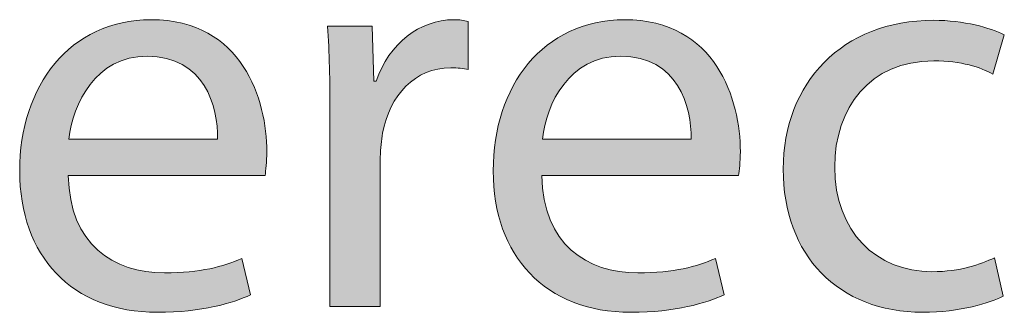
# Model space of a CAD drawing. Units: inches. Extents: x -522 to 1040, y -629 to 633.
# Drawn here: x -73 to 4, y 600 to 623 of the extents above; entities that cross this region are included whole.
import ezdxf

# ---------------------------------------------------------------- set-up
doc = ezdxf.new("R2010")
doc.units = ezdxf.units.IN
doc.header["$MEASUREMENT"] = 0
doc.layers.add('Capa 1', color=7, linetype='Continuous')

# ---------------------------------------------------------------- blocks, each defined once
blk = doc.blocks.new('block 5')
at = {"layer": 'Capa 1', "true_color": 0xffffff}
h = blk.add_hatch(color=7, dxfattribs=at)
h.dxf.hatch_style = 2
edge = h.paths.add_edge_path()
edge.add_spline(control_points=[(-68.836, 610.73), (-68.747, 605.365), (-65.32, 603.155), (-61.352, 603.155), (-58.511, 603.155), (-56.797, 603.651), (-55.309, 604.283), (-55.309, 604.283), (-54.633, 601.442), (-54.633, 601.442), (-56.031, 600.811), (-58.42, 600.089), (-61.893, 600.089), (-68.611, 600.089), (-72.624, 604.508), (-72.624, 611.091), (-72.624, 617.674), (-68.747, 622.859), (-62.388, 622.859), (-55.264, 622.859), (-53.371, 616.592), (-53.371, 612.579), (-53.371, 611.768), (-53.46, 611.136), (-53.506, 610.73), (-53.506, 610.73), (-68.836, 610.73), (-68.836, 610.73)], knot_values=[0, 0, 0, 0, 1, 1, 1, 2, 2, 2, 3, 3, 3, 4, 4, 4, 5, 5, 5, 6, 6, 6, 7, 7, 7, 8, 8, 8, 9, 9, 9, 9], degree=3, periodic=1)
edge = h.paths.add_edge_path()
edge.add_spline(control_points=[(-57.204, 613.571), (-57.159, 616.096), (-58.241, 620.019), (-62.705, 620.019), (-66.717, 620.019), (-68.476, 616.321), (-68.792, 613.571), (-68.792, 613.571), (-57.204, 613.571), (-57.204, 613.571)], knot_values=[0, 0, 0, 0, 1, 1, 1, 2, 2, 2, 3, 3, 3, 3], degree=3, periodic=1)
h = blk.add_hatch(color=7, dxfattribs=at)
h.dxf.hatch_style = 2
edge = h.paths.add_edge_path()
edge.add_spline(control_points=[(-48.456, 615.555), (-48.456, 618.125), (-48.501, 620.334), (-48.636, 622.363), (-48.636, 622.363), (-45.165, 622.363), (-45.165, 622.363), (-45.165, 622.363), (-45.029, 618.08), (-45.029, 618.08), (-45.029, 618.08), (-44.849, 618.08), (-44.849, 618.08), (-43.857, 621.011), (-41.467, 622.859), (-38.807, 622.859), (-38.356, 622.859), (-38.041, 622.814), (-37.679, 622.724), (-37.679, 622.724), (-37.679, 618.982), (-37.679, 618.982), (-38.085, 619.072), (-38.491, 619.117), (-39.033, 619.117), (-41.828, 619.117), (-43.812, 616.998), (-44.353, 614.022), (-44.443, 613.481), (-44.534, 612.85), (-44.534, 612.173), (-44.534, 612.173), (-44.534, 600.54), (-44.534, 600.54), (-44.534, 600.54), (-48.456, 600.54), (-48.456, 600.54), (-48.456, 600.54), (-48.456, 615.555), (-48.456, 615.555)], knot_values=[0, 0, 0, 0, 1, 1, 1, 2, 2, 2, 3, 3, 3, 4, 4, 4, 5, 5, 5, 6, 6, 6, 7, 7, 7, 8, 8, 8, 9, 9, 9, 10, 10, 10, 11, 11, 11, 12, 12, 12, 13, 13, 13, 13], degree=3, periodic=1)
h = blk.add_hatch(color=7, dxfattribs=at)
h.dxf.hatch_style = 2
edge = h.paths.add_edge_path()
edge.add_spline(control_points=[(-31.953, 610.73), (-31.863, 605.365), (-28.436, 603.155), (-24.467, 603.155), (-21.627, 603.155), (-19.914, 603.651), (-18.425, 604.283), (-18.425, 604.283), (-17.75, 601.442), (-17.75, 601.442), (-19.147, 600.811), (-21.537, 600.089), (-25.009, 600.089), (-31.727, 600.089), (-35.74, 604.508), (-35.74, 611.091), (-35.74, 617.674), (-31.863, 622.859), (-25.504, 622.859), (-18.38, 622.859), (-16.487, 616.592), (-16.487, 612.579), (-16.487, 611.768), (-16.577, 611.136), (-16.623, 610.73), (-16.623, 610.73), (-31.953, 610.73), (-31.953, 610.73)], knot_values=[0, 0, 0, 0, 1, 1, 1, 2, 2, 2, 3, 3, 3, 4, 4, 4, 5, 5, 5, 6, 6, 6, 7, 7, 7, 8, 8, 8, 9, 9, 9, 9], degree=3, periodic=1)
edge = h.paths.add_edge_path()
edge.add_spline(control_points=[(-20.32, 613.571), (-20.275, 616.096), (-21.357, 620.019), (-25.821, 620.019), (-29.833, 620.019), (-31.592, 616.321), (-31.908, 613.571), (-31.908, 613.571), (-20.32, 613.571), (-20.32, 613.571)], knot_values=[0, 0, 0, 0, 1, 1, 1, 2, 2, 2, 3, 3, 3, 3], degree=3, periodic=1)
h = blk.add_hatch(color=7, dxfattribs=at)
h.dxf.hatch_style = 2
edge = h.paths.add_edge_path()
edge.add_spline(control_points=[(3.983, 601.352), (2.946, 600.811), (0.646, 600.089), (-2.285, 600.089), (-8.868, 600.089), (-13.151, 604.553), (-13.151, 611.226), (-13.151, 617.945), (-8.552, 622.814), (-1.428, 622.814), (0.917, 622.814), (2.991, 622.228), (4.073, 621.687), (4.073, 621.687), (3.171, 618.621), (3.171, 618.621), (2.224, 619.162), (0.736, 619.658), (-1.428, 619.658), (-6.433, 619.658), (-9.138, 615.961), (-9.138, 611.407), (-9.138, 606.356), (-5.892, 603.246), (-1.563, 603.246), (0.691, 603.246), (2.179, 603.832), (3.306, 604.328), (3.306, 604.328), (3.983, 601.352), (3.983, 601.352)], knot_values=[0, 0, 0, 0, 1, 1, 1, 2, 2, 2, 3, 3, 3, 4, 4, 4, 5, 5, 5, 6, 6, 6, 7, 7, 7, 8, 8, 8, 9, 9, 9, 10, 10, 10, 10], degree=3, periodic=1)
at = {"layer": 'Capa 1', "lineweight": 0}
for points, knots in [([(-68.836, 610.73), (-68.747, 605.365), (-65.32, 603.155), (-61.352, 603.155), (-58.511, 603.155), (-56.797, 603.651), (-55.309, 604.283), (-55.309, 604.283), (-54.633, 601.442), (-54.633, 601.442), (-56.031, 600.811), (-58.42, 600.089), (-61.893, 600.089), (-68.611, 600.089), (-72.624, 604.508), (-72.624, 611.091), (-72.624, 617.674), (-68.747, 622.859), (-62.388, 622.859), (-55.264, 622.859), (-53.371, 616.592), (-53.371, 612.579), (-53.371, 611.768), (-53.46, 611.136), (-53.506, 610.73), (-53.506, 610.73), (-68.836, 610.73), (-68.836, 610.73)], [0, 0, 0, 0, 1, 1, 1, 2, 2, 2, 3, 3, 3, 4, 4, 4, 5, 5, 5, 6, 6, 6, 7, 7, 7, 8, 8, 8, 9, 9, 9, 9]), ([(-48.456, 615.555), (-48.456, 618.125), (-48.501, 620.334), (-48.636, 622.363), (-48.636, 622.363), (-45.165, 622.363), (-45.165, 622.363), (-45.165, 622.363), (-45.029, 618.08), (-45.029, 618.08), (-45.029, 618.08), (-44.849, 618.08), (-44.849, 618.08), (-43.857, 621.011), (-41.467, 622.859), (-38.807, 622.859), (-38.356, 622.859), (-38.041, 622.814), (-37.679, 622.724), (-37.679, 622.724), (-37.679, 618.982), (-37.679, 618.982), (-38.085, 619.072), (-38.491, 619.117), (-39.033, 619.117), (-41.828, 619.117), (-43.812, 616.998), (-44.353, 614.022), (-44.443, 613.481), (-44.534, 612.85), (-44.534, 612.173), (-44.534, 612.173), (-44.534, 600.54), (-44.534, 600.54), (-44.534, 600.54), (-48.456, 600.54), (-48.456, 600.54), (-48.456, 600.54), (-48.456, 615.555), (-48.456, 615.555)], [0, 0, 0, 0, 1, 1, 1, 2, 2, 2, 3, 3, 3, 4, 4, 4, 5, 5, 5, 6, 6, 6, 7, 7, 7, 8, 8, 8, 9, 9, 9, 10, 10, 10, 11, 11, 11, 12, 12, 12, 13, 13, 13, 13]), ([(-31.953, 610.73), (-31.863, 605.365), (-28.436, 603.155), (-24.467, 603.155), (-21.627, 603.155), (-19.914, 603.651), (-18.425, 604.283), (-18.425, 604.283), (-17.75, 601.442), (-17.75, 601.442), (-19.147, 600.811), (-21.537, 600.089), (-25.009, 600.089), (-31.727, 600.089), (-35.74, 604.508), (-35.74, 611.091), (-35.74, 617.674), (-31.863, 622.859), (-25.504, 622.859), (-18.38, 622.859), (-16.487, 616.592), (-16.487, 612.579), (-16.487, 611.768), (-16.577, 611.136), (-16.623, 610.73), (-16.623, 610.73), (-31.953, 610.73), (-31.953, 610.73)], [0, 0, 0, 0, 1, 1, 1, 2, 2, 2, 3, 3, 3, 4, 4, 4, 5, 5, 5, 6, 6, 6, 7, 7, 7, 8, 8, 8, 9, 9, 9, 9]), ([(3.983, 601.352), (2.946, 600.811), (0.646, 600.089), (-2.285, 600.089), (-8.868, 600.089), (-13.151, 604.553), (-13.151, 611.226), (-13.151, 617.945), (-8.552, 622.814), (-1.428, 622.814), (0.917, 622.814), (2.991, 622.228), (4.073, 621.687), (4.073, 621.687), (3.171, 618.621), (3.171, 618.621), (2.224, 619.162), (0.736, 619.658), (-1.428, 619.658), (-6.433, 619.658), (-9.138, 615.961), (-9.138, 611.407), (-9.138, 606.356), (-5.892, 603.246), (-1.563, 603.246), (0.691, 603.246), (2.179, 603.832), (3.306, 604.328), (3.306, 604.328), (3.983, 601.352), (3.983, 601.352)], [0, 0, 0, 0, 1, 1, 1, 2, 2, 2, 3, 3, 3, 4, 4, 4, 5, 5, 5, 6, 6, 6, 7, 7, 7, 8, 8, 8, 9, 9, 9, 10, 10, 10, 10]), ([(-57.204, 613.571), (-57.159, 616.096), (-58.241, 620.019), (-62.705, 620.019), (-66.717, 620.019), (-68.476, 616.321), (-68.792, 613.571), (-68.792, 613.571), (-57.204, 613.571), (-57.204, 613.571)], [0, 0, 0, 0, 1, 1, 1, 2, 2, 2, 3, 3, 3, 3]), ([(-20.32, 613.571), (-20.275, 616.096), (-21.357, 620.019), (-25.821, 620.019), (-29.833, 620.019), (-31.592, 616.321), (-31.908, 613.571), (-31.908, 613.571), (-20.32, 613.571), (-20.32, 613.571)], [0, 0, 0, 0, 1, 1, 1, 2, 2, 2, 3, 3, 3, 3])]:
    blk.add_open_spline(points, degree=3, knots=knots, dxfattribs=at)

msp = doc.modelspace()

# ---------------------------------------------------------------- block references
at = {"layer": 'Capa 1'}
msp.add_blockref('block 5', (0, 0), dxfattribs=at)

doc.saveas('drawing.dxf')
